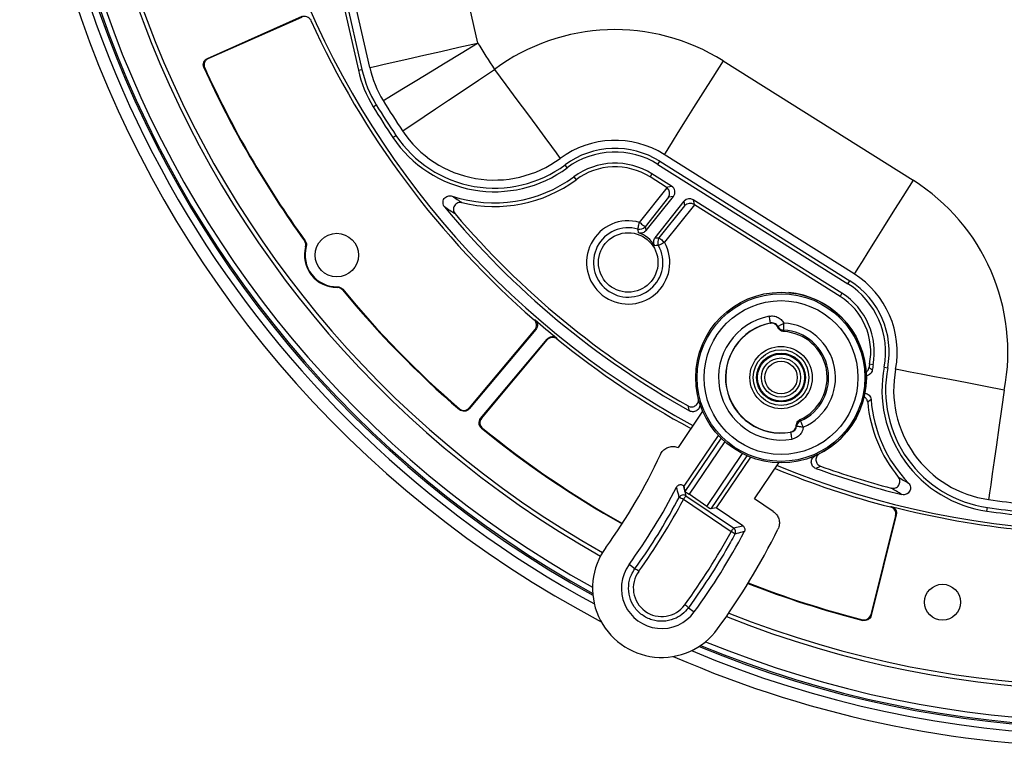
# Model space of a CAD drawing. Units: inches. Extents: x 1 to 59, y 3 to 220.
# Drawn here: x 41 to 45, y 194 to 197 of the extents above; entities that cross this region are included whole.
import ezdxf

# ---------------------------------------------------------------- set-up
doc = ezdxf.new("R2010")
doc.units = ezdxf.units.IN
doc.header["$MEASUREMENT"] = 0

msp = doc.modelspace()

# ---------------------------------------------------------------- linework, layer by layer
at = {"color": 7, "linetype": 'Continuous', "lineweight": 25}
for p, q in [((42.7588, 199.3253), (43.2119, 197.3363)), ((42.7439, 197.2297), (42.2908, 199.2187)), ((42.6001, 197.6324), (42.6944, 197.2184)), ((42.6185, 197.6223), (42.7097, 197.2219)), ((42.0396, 197.2697), (42.45, 197.4524)), ((42.0431, 197.2684), (42.4487, 197.449)), ((42.4895, 197.4374), (42.4882, 197.434)), ((44.2766, 197.2591), (45.1006, 196.7409)), ((42.028, 197.2287), (42.0245, 197.23)), ((42.6944, 197.2184), (42.7097, 197.2219)), ((42.7588, 197.06), (42.7722, 197.0682)), ((42.844, 196.9266), (42.8571, 196.9354)), ((43.9941, 196.8099), (44.0025, 196.8232)), ((44.0025, 196.8232), (44.8264, 196.305)), ((44.8451, 196.3346), (44.0211, 196.8528)), ((43.6005, 196.7951), (43.5912, 196.8077)), ((43.9941, 196.8099), (44.8181, 196.2917)), ((43.6294, 196.756), (43.6387, 196.7434)), ((43.9682, 196.7688), (43.9599, 196.7555)), ((44.0303, 196.7112), (43.9599, 196.7555)), ((44.0535, 196.7152), (43.9682, 196.7688)), ((43.9147, 196.5581), (44.0341, 196.7083)), ((44.0303, 196.7112), (44.0535, 196.7152)), ((44.04, 196.6676), (43.9381, 196.5395)), ((43.9431, 196.523), (44.061, 196.6711)), ((43.9823, 196.4918), (44.1077, 196.6496)), ((44.061, 196.6711), (44.04, 196.6676)), ((44.1109, 196.6307), (44.1077, 196.6496)), ((44.7922, 196.2506), (44.1471, 196.6563)), ((44.1471, 196.6563), (44.1507, 196.6355)), ((43.9995, 196.4907), (44.1109, 196.6307)), ((44.1522, 196.6345), (44.023, 196.472)), ((44.7838, 196.2373), (44.1522, 196.6345)), ((44.8181, 196.2917), (44.8264, 196.305)), ((44.7922, 196.2506), (44.7838, 196.2373)), ((43.4572, 196.1352), (43.4608, 196.1355)), ((43.4605, 196.0933), (43.1751, 195.7532)), ((43.4641, 196.0936), (43.1754, 195.7495)), ((43.225, 195.7078), (43.5137, 196.052)), ((43.2287, 195.7082), (43.5141, 196.0483)), ((43.5552, 196.0563), (43.5556, 196.056)), ((43.5556, 196.056), (43.5559, 196.0524)), ((44.9275, 195.9396), (44.9121, 195.9426)), ((44.9752, 195.9305), (44.9906, 195.9276)), ((43.1328, 195.7461), (43.1325, 195.7498)), ((44.1879, 195.7394), (44.0813, 195.582)), ((43.2327, 195.6657), (43.229, 195.6654)), ((44.108, 195.4145), (44.2564, 195.6338)), ((44.3955, 195.5396), (44.2471, 195.3204)), ((44.4133, 195.3589), (44.5191, 195.5152)), ((44.108, 195.4145), (44.1038, 195.4174)), ((44.1127, 195.3905), (44.108, 195.4145)), ((44.1152, 195.3724), (44.3218, 195.2326)), ((44.2061, 195.3264), (44.1288, 195.3787)), ((44.311, 195.2166), (44.1044, 195.3565)), ((44.2471, 195.3204), (44.2231, 195.3158)), ((44.3621, 195.2425), (44.2471, 195.3204)), ((44.4945, 195.3039), (44.4133, 195.3589)), ((45.0032, 195.3236), (45.0064, 195.3255)), ((45.4214, 195.3056), (45.4236, 195.3212)), ((45.0248, 195.2873), (44.9174, 194.8566)), ((45.028, 195.2892), (44.9193, 194.8534)), ((43.894, 195.0557), (43.8687, 195.0741)), ((44.1264, 194.8868), (44.1517, 194.8684)), ((44.8828, 194.8316), (44.8809, 194.8348))]:
    msp.add_line(p, q, dxfattribs=at)
at = {"color": 8, "linetype": 'Continuous', "lineweight": 25}
for p, q in [((44.1127, 195.3905), (44.2688, 195.6211)), ((44.2836, 195.6073), (44.1288, 195.3787)), ((44.2061, 195.3264), (44.3609, 195.555)), ((44.3792, 195.5463), (44.2231, 195.3158))]:
    msp.add_line(p, q, dxfattribs=at)
at = {"color": 7, "linetype": 'Continuous', "lineweight": 25, "flags": 128}
for points in [[(42.7439, 197.2297), (42.751, 197.2313), (42.7721, 197.2361), (42.8066, 197.244), (42.8534, 197.2547), (42.911, 197.2678), (42.9779, 197.283), (43.0518, 197.2999), (43.1306, 197.3178), (43.2119, 197.3363)], [(42.8021, 197.0864), (42.8083, 197.0902), (42.8268, 197.1015), (42.857, 197.1199), (42.8979, 197.1449), (42.9484, 197.1757), (43.007, 197.2114), (43.0717, 197.2509), (43.1407, 197.2929), (43.2119, 197.3363)], [(42.0396, 197.2697), (42.0413, 197.2691), (42.0431, 197.2684)], [(44.2766, 197.2591), (44.2323, 197.1886), (44.1892, 197.1202), (44.1489, 197.056), (44.1124, 196.998), (44.0809, 196.9479), (44.0553, 196.9073), (44.0365, 196.8773), (44.025, 196.859), (44.0211, 196.8528)], [(42.8862, 196.9548), (42.8922, 196.9589), (42.9102, 196.9709), (42.9396, 196.9906), (42.9795, 197.0173), (43.0287, 197.0502), (43.0856, 197.0884), (43.1486, 197.1305), (43.2158, 197.1755), (43.285, 197.2219)], [(43.285, 197.2219), (43.3346, 197.1548), (43.3826, 197.0899), (43.4277, 197.0289), (43.4684, 196.9738), (43.5036, 196.9262), (43.5321, 196.8876), (43.5532, 196.8592), (43.566, 196.8417), (43.5704, 196.8359)], [(45.1006, 196.7409), (45.0562, 196.6704), (45.0132, 196.602), (44.9728, 196.5378), (44.9363, 196.4798), (44.9048, 196.4297), (44.8793, 196.3891), (44.8605, 196.3591), (44.8489, 196.3408), (44.8451, 196.3346)], [(43.9064, 196.5293), (43.9066, 196.5301), (43.9072, 196.532), (43.9079, 196.5347), (43.909, 196.5383), (43.9102, 196.5426), (43.9116, 196.5475), (43.9131, 196.5527), (43.9147, 196.5581)], [(43.9147, 196.5581), (43.9191, 196.5546), (43.9234, 196.5512), (43.9273, 196.5481), (43.9308, 196.5453), (43.9337, 196.543), (43.936, 196.5412), (43.9375, 196.54), (43.9381, 196.5395)], [(42.461, 196.478), (42.4625, 196.4783), (42.4639, 196.4785)], [(44.023, 196.472), (44.018, 196.4693), (44.0132, 196.4666), (44.0088, 196.4642), (44.0049, 196.462), (44.0016, 196.4602), (43.9991, 196.4588), (43.9975, 196.4579), (43.9967, 196.4575)], [(43.9995, 196.4907), (44.0002, 196.4901), (44.0016, 196.489), (44.0039, 196.4872), (44.0068, 196.4849), (44.0103, 196.4821), (44.0143, 196.4789), (44.0185, 196.4755), (44.023, 196.472)], [(42.6267, 196.268), (42.6261, 196.2667), (42.6254, 196.2654)], [(44.4824, 196.1218), (44.4823, 196.1224), (44.4819, 196.1241), (44.4814, 196.1268), (44.4807, 196.1305), (44.4798, 196.1349), (44.4789, 196.14), (44.4778, 196.1455), (44.4767, 196.1512)], [(43.4641, 196.0936), (43.4624, 196.0935), (43.4605, 196.0933)], [(44.4812, 196.1205), (44.4818, 196.1211), (44.4824, 196.1218)], [(44.5144, 196.1067), (44.5149, 196.107), (44.5165, 196.1078), (44.5189, 196.1092), (44.5222, 196.111), (44.5262, 196.1131), (44.5307, 196.1156), (44.5356, 196.1183), (44.5407, 196.1211)], [(44.5391, 196.0912), (44.5391, 196.092), (44.5392, 196.0939), (44.5394, 196.0967), (44.5396, 196.1004), (44.5398, 196.1049), (44.5401, 196.11), (44.5404, 196.1154), (44.5407, 196.1211)], [(43.5141, 196.0483), (43.5139, 196.0503), (43.5137, 196.052)], [(45.4965, 195.831), (45.4146, 195.8467), (45.3352, 195.8618), (45.2608, 195.876), (45.1934, 195.8889), (45.1353, 195.9), (45.0882, 195.909), (45.0534, 195.9156), (45.0322, 195.9197), (45.025, 195.921)], [(45.4965, 195.831), (45.4847, 195.7485), (45.4733, 195.6685), (45.4625, 195.5934), (45.4528, 195.5256), (45.4445, 195.467), (45.4377, 195.4195), (45.4327, 195.3845), (45.4296, 195.3631), (45.4286, 195.3559)], [(43.1751, 195.7532), (43.1752, 195.7512), (43.1754, 195.7495)], [(43.225, 195.7078), (43.2267, 195.708), (43.2287, 195.7082)], [(44.6246, 195.6694), (44.6188, 195.6702), (44.6133, 195.6709), (44.6082, 195.6716), (44.6037, 195.6722), (44.6, 195.6727), (44.5972, 195.6731), (44.5955, 195.6733), (44.5949, 195.6734)], [(44.6246, 195.6694), (44.6223, 195.6746), (44.6201, 195.6796), (44.618, 195.6842), (44.6162, 195.6883), (44.6146, 195.6917), (44.6135, 195.6943), (44.6127, 195.696), (44.6124, 195.6967)], [(44.5704, 195.6478), (44.57, 195.648), (44.5689, 195.6486)], [(44.5757, 195.6183), (44.5747, 195.624), (44.5737, 195.6295), (44.5728, 195.6346), (44.572, 195.6391), (44.5713, 195.6427), (44.5708, 195.6455), (44.5705, 195.6472), (44.5704, 195.6478)], [(44.1152, 195.3724), (44.1149, 195.372), (44.1143, 195.3711), (44.1132, 195.3696), (44.1119, 195.3676), (44.1103, 195.3652), (44.1084, 195.3625), (44.1064, 195.3595), (44.1044, 195.3565)], [(45.028, 195.2892), (45.0265, 195.2883), (45.0248, 195.2873)], [(44.3218, 195.2326), (44.3416, 195.2374), (44.3621, 195.2425)], [(44.3218, 195.2326), (44.3215, 195.2322), (44.3209, 195.2312), (44.3199, 195.2297), (44.3185, 195.2277), (44.3169, 195.2253), (44.3151, 195.2226), (44.3131, 195.2197), (44.311, 195.2166)], [(44.9174, 194.8566), (44.9184, 194.8549), (44.9193, 194.8534)]]:
    msp.add_lwpolyline(points, dxfattribs=at)
at = {"color": 7, "linetype": 'Continuous', "lineweight": 25}
for centre, radius in [((42.6009, 196.4163), 0.0945), ((43.865, 196.3845), 0.1291), ((44.528, 195.8851), 0.37), ((44.528, 195.8851), 0.3636), ((44.528, 195.8851), 0.3337), ((44.528, 195.8851), 0.135), ((44.528, 195.8851), 0.1208), ((44.528, 195.8851), 0.1059), ((44.528, 195.8851), 0.1021), ((44.528, 195.8851), 0.085), ((44.528, 195.8851), 0.0705), ((45.2282, 194.9104), 0.078)]:
    msp.add_circle(centre, radius, dxfattribs=at)
for centre, radius, start, end in [((45.9504, 199.0063), 4.725, 156.4265, 242.2129), ((45.9504, 199.0063), 4.4768, 158.2417, 240.4796), ((45.9504, 199.0063), 4.459, 158.2936, 240.4791), ((45.9504, 199.0063), 3.7868, 157.6637, 241.5382), ((45.9504, 199.0063), 4.6712, 180.8212, 241.4528), ((45.9504, 199.0063), 3.8025, 204.4236, 229.0288), ((43.8081, 196.5142), 0.88, 57.8332, 126.4726), ((45.9504, 199.0063), 3.2075, 211.3745, 213.8014), ((45.9504, 199.0063), 4.309, 204.3443, 215.9257), ((45.9504, 199.0063), 4.3064, 204.3796, 215.9422), ((43.2119, 197.3363), 0.5307, 192.8332, 211.3745), ((43.2119, 197.3363), 0.515, 192.8332, 211.3745), ((43.2119, 197.3363), 0.48, 192.8332, 211.3745), ((45.9504, 199.0063), 3.7868, 247.6637, 331.5382), ((45.9504, 199.0063), 3.6875, 211.3745, 213.8014), ((45.9504, 199.0063), 3.7382, 211.3745, 213.8014), ((45.9504, 199.0063), 3.7225, 211.3745, 213.8014), ((43.285, 197.2219), 0.48, 213.8014, 306.4726), ((43.285, 197.2219), 0.5307, 213.8014, 306.4726), ((43.285, 197.2219), 0.515, 213.8014, 306.4726), ((43.8081, 196.5142), 0.4, 57.8332, 126.4726), ((43.8081, 196.5142), 0.365, 57.8332, 126.4726), ((43.8081, 196.5142), 0.3493, 57.8332, 126.4726), ((43.8081, 196.5142), 0.3007, 57.8332, 126.4726), ((43.8081, 196.5142), 0.285, 57.8332, 126.4726), ((45.9504, 199.0063), 4.6712, 247.1866, 331.4528), ((45.9504, 199.0063), 4.4768, 248.2417, 330.4796), ((45.9504, 199.0063), 4.459, 248.2936, 330.4791), ((43.285, 197.2219), 0.5793, 251.5088, 306.4726), ((43.285, 197.2219), 0.595, 256.2928, 306.4726), ((44.6321, 195.996), 0.88, 349.1938, 57.8332), ((45.9504, 199.0063), 3.7382, 219.5685, 240.8824), ((45.9504, 199.0063), 3.7225, 220.366, 240.64), ((43.865, 196.3845), 0.1806, 74.026, 28.974), ((43.865, 196.3845), 0.1506, 74.026, 28.974), ((43.9146, 196.5582), 0.03, 254.1398, 321.3869), ((43.865, 196.3845), 0.1364, 32.2112, 70.7888), ((44.0231, 196.472), 0.03, 141.6135, 208.8609), ((42.6009, 196.4163), 0.14, 164.9515, 270.4739), ((42.6009, 196.4163), 0.1374, 164.525, 270.9004), ((44.6321, 195.996), 0.365, 349.1938, 57.8332), ((44.6321, 195.996), 0.4, 349.1938, 57.8332), ((45.9504, 199.0063), 4.309, 219.4997, 229.1653), ((45.9504, 199.0063), 4.3064, 219.4831, 229.1296), ((44.6321, 195.996), 0.3493, 349.1938, 57.8332), ((44.528, 195.8851), 0.37, 290.4132, 84.6969), ((44.6321, 195.996), 0.285, 349.1938, 57.8332), ((44.6321, 195.996), 0.3007, 349.1938, 57.8332), ((45.9504, 199.0063), 3.7999, 229.0674, 230.9255), ((44.528, 195.8851), 0.271, 100.9061, 280.1381), ((44.528, 195.8851), 0.241, 100.9061, 280.1381), ((44.528, 195.8851), 0.24, 101.235, 279.8093), ((44.5407, 196.1211), 0.03, 208.6879, 266.9865), ((44.528, 195.8851), 0.2064, 294.1324, 86.9119), ((44.528, 195.8851), 0.2363, 294.1324, 86.9119), ((45.9504, 199.0063), 3.8025, 230.9712, 241.5148), ((44.528, 195.8851), 0.2, 294.5984, 86.4459), ((45.4965, 195.831), 0.595, 169.1938, 170.6362), ((45.4965, 195.831), 0.5793, 169.1938, 171.3832), ((45.4965, 195.831), 0.5307, 169.1938, 261.8651), ((45.4965, 195.831), 0.515, 169.1938, 261.8651), ((45.4965, 195.831), 0.48, 169.1938, 261.8651), ((45.4965, 195.831), 0.5793, 184.0712, 224.1577), ((45.4965, 195.831), 0.595, 185.084, 219.3736), ((45.9504, 199.0063), 4.309, 230.8347, 240.6477), ((45.9504, 199.0063), 4.3064, 230.8704, 240.6499), ((44.6246, 195.6694), 0.03, 114.057, 172.3579), ((41.8261, 196.5586), 2.4, 323.9911, 335.1891), ((45.9504, 199.0063), 3.8025, 247.6144, 255.5764), ((45.9504, 199.0063), 3.7382, 250.1176, 256.0979), ((45.9504, 199.0063), 3.7225, 250.36, 255.3004), ((41.8261, 196.5586), 2.5251, 323.9911, 332.9412), ((44.104, 195.3559), 0.02, 55.9959, 152.0719), ((44.0268, 195.2194), 0.1575, 60.4918, 67.8), ((45.9504, 199.0063), 3.7999, 255.6154, 264.3846), ((45.9504, 199.0063), 3.7225, 261.8651, 264.2919), ((45.9504, 199.0063), 3.6875, 261.8651, 264.2919), ((45.9504, 199.0063), 3.7382, 261.8651, 264.2919), ((41.8261, 196.5586), 2.8749, 323.9911, 332.174), ((41.8261, 196.5586), 3, 323.9911, 333.6625), ((44.241, 195.0774), 0.1558, 55.9486, 63.2839), ((44.3106, 195.216), 0.02, 331.685, 55.8313), ((44.0102, 194.9713), 0.3, 143.9911, 323.9911), ((44.0102, 194.9713), 0.1749, 143.9911, 323.9911), ((44.0107, 194.972), 0.1236, 144.0609, 323.9213), ((43.8155, 194.9215), 0.1555, 52.3095, 59.6743), ((45.9504, 199.0063), 4.309, 248.6903, 255.6557), ((45.9504, 199.0063), 4.3064, 248.6965, 255.6204), ((44.0226, 194.7703), 0.1561, 48.3162, 55.6719), ((45.9504, 199.0063), 4.725, 246.4265, 270.8212)]:
    msp.add_arc(centre, radius, start, end, dxfattribs=at)
at = {"color": 8, "linetype": 'Continuous', "lineweight": 25}
for radius, start, end in [(4.6412, 157.4772, 241.1622), (4.6347, 157.5316, 241.1078), (4.6117, 157.7013, 240.9381), (4.6412, 247.4772, 331.1622), (4.6347, 247.5316, 331.1078), (4.6117, 247.7013, 330.9381)]:
    msp.add_arc((45.9504, 199.0063), radius, start, end, dxfattribs=at)
at = {"color": 7, "linetype": 'Continuous', "lineweight": 25}
for centre, major_axis, ratio, start_param, end_param in [((44.0142, 196.6858), (-0.0297, -0.0051), 0.996927, 3.820893, 3.980729), ((44.0165, 196.6862), (-0.0154, 0.0261), 0.924506, 3.533603, 5.052039), ((44.0374, 196.6898), (-0.0297, -0.0051), 0.996927, 2.302456, 3.980729), ((44.1312, 196.6308), (0.005, -0.0296), 0.997535, 2.412688, 3.870497), ((44.1344, 196.6121), (0.0294, -0.0076), 0.932133, 1.236658, 2.694467), ((44.1532, 196.6357), (0.0256, -0.0161), 0.052086, 4.645964, 4.706592), ((44.1292, 195.3793), (0.0166, -0.0112), 0.034921, 3.176499, 4.712389), ((41.8247, 196.5566), (1.4442, 2.1334), 0.999999, 4.680241, 4.822908), ((44.2065, 195.327), (0.0166, -0.0112), 0.034921, 4.712389, 6.248279), ((41.8284, 196.5621), (1.583, 2.3383), 0.999999, 4.677804, 4.810843)]:
    msp.add_ellipse(centre, major_axis=major_axis, ratio=ratio, start_param=start_param, end_param=end_param, dxfattribs=at)
for points, knots in [([(42.4882, 197.434), (42.4865, 197.4376), (42.4842, 197.4408), (42.4785, 197.4461), (42.4752, 197.4482), (42.4642, 197.4524), (42.4559, 197.4522), (42.4487, 197.449)], [0, 0, 0, 0, 0.25, 0.25, 0.5, 0.5, 1, 1, 1, 1]), ([(42.0245, 197.23), (42.0229, 197.2336), (42.022, 197.2375), (42.0217, 197.2454), (42.0224, 197.2493), (42.0266, 197.2603), (42.0324, 197.2665), (42.0396, 197.2697)], [0, 0, 0, 0, 0.25, 0.25, 0.5, 0.5, 1, 1, 1, 1]), ([(42.0431, 197.2684), (42.0395, 197.2668), (42.0362, 197.2645), (42.0308, 197.2588), (42.0287, 197.2554), (42.0245, 197.2444), (42.0247, 197.2359), (42.028, 197.2287)], [0, 0, 0, 0, 0.25, 0.25, 0.5, 0.5, 1, 1, 1, 1]), ([(43.0687, 196.625), (43.0646, 196.63), (43.0621, 196.6363), (43.0614, 196.6493), (43.0632, 196.6558), (43.0705, 196.6665), (43.076, 196.6706), (43.0883, 196.6746), (43.0951, 196.6746), (43.1013, 196.6725)], [0, 0, 0, 0, 0.25, 0.25, 0.5, 0.5, 0.75, 0.75, 1, 1, 1, 1]), ([(43.144, 196.6438), (43.1379, 196.6453), (43.1314, 196.6449), (43.1197, 196.6402), (43.1146, 196.6359), (43.108, 196.6252), (43.1065, 196.6188), (43.1075, 196.6063), (43.11, 196.6001), (43.1141, 196.5953)], [0, 0, 0, 0, 0.25, 0.25, 0.5, 0.5, 0.75, 0.75, 1, 1, 1, 1]), ([(43.9098, 196.5133), (43.9096, 196.5145), (43.9094, 196.5157), (43.9091, 196.5169), (43.9083, 196.5211), (43.9074, 196.5252), (43.9064, 196.5293)], [0, 0, 0, 0, 0.001524, 0.001524, 0.001524, 0.006910411, 0.006910411, 0.006910411, 0.006910411]), ([(43.9431, 196.523), (43.9393, 196.5181), (43.934, 196.5146), (43.9221, 196.5111), (43.9157, 196.5113), (43.9098, 196.5133)], [0, 0, 0, 0, 0.5, 0.5, 1, 1, 1, 1]), ([(43.9804, 196.4572), (43.9771, 196.4625), (43.9755, 196.4687), (43.9761, 196.481), (43.9784, 196.487), (43.9823, 196.4918)], [0, 0, 0, 0, 0.5, 0.5, 1, 1, 1, 1]), ([(42.4685, 196.453), (42.4681, 196.4529), (42.4676, 196.4529), (42.4671, 196.4528), (42.4667, 196.4528), (42.4662, 196.4527), (42.4657, 196.4527)], [0, 0, 0, 0, 0.000625222, 0.000625222, 0.000625222, 0.001272013, 0.001272013, 0.001272013, 0.001272013]), ([(43.9967, 196.4575), (43.9956, 196.4575), (43.9944, 196.4575), (43.9932, 196.4575), (43.9889, 196.4575), (43.9847, 196.4574), (43.9804, 196.4572)], [0, 0, 0, 0, 0.001524, 0.001524, 0.001524, 0.006910411, 0.006910411, 0.006910411, 0.006910411]), ([(42.6021, 196.2763), (42.6022, 196.2768), (42.6024, 196.2772), (42.6026, 196.2776), (42.6027, 196.2781), (42.6029, 196.2785), (42.6031, 196.2789)], [0, 0, 0, 0, 0.000646791, 0.000646791, 0.000646791, 0.001272013, 0.001272013, 0.001272013, 0.001272013]), ([(43.4605, 196.0933), (43.463, 196.0963), (43.4649, 196.0998), (43.4672, 196.1072), (43.4677, 196.1111), (43.4668, 196.1227), (43.4631, 196.1301), (43.4572, 196.1352)], [0, 0, 0, 0, 0.25, 0.25, 0.5, 0.5, 1, 1, 1, 1]), ([(43.4608, 196.1355), (43.4638, 196.133), (43.4662, 196.1299), (43.4697, 196.1229), (43.4707, 196.1191), (43.4717, 196.1075), (43.4692, 196.0996), (43.4641, 196.0936)], [0, 0, 0, 0, 0.25, 0.25, 0.5, 0.5, 1, 1, 1, 1]), ([(44.4767, 196.1512), (44.4817, 196.1518), (44.4933, 196.1532), (44.5116, 196.1486), (44.5293, 196.1379), (44.5369, 196.1267), (44.5407, 196.1211)], [0, 0, 0, 0, 0.198049, 0.465364, 0.732682, 1, 1, 1, 1]), ([(44.5146, 196.1029), (44.5131, 196.1057), (44.5099, 196.1115), (44.5019, 196.1177), (44.4919, 196.1215), (44.4849, 196.1208), (44.4812, 196.1205)], [0, 0, 0, 0, 0.237282, 0.484915, 0.732539, 1, 1, 1, 1]), ([(44.5144, 196.1067), (44.5125, 196.1095), (44.5087, 196.1151), (44.4998, 196.1205), (44.4907, 196.1228), (44.4849, 196.1221), (44.4824, 196.1218)], [0, 0, 0, 0, 0.2673096, 0.5346181, 0.801937, 1, 1, 1, 1]), ([(44.5146, 196.1029), (44.5146, 196.1037), (44.5146, 196.1049), (44.5144, 196.1062), (44.5144, 196.1067)], [0, 0, 0, 0, 0.617319, 1, 1, 1, 1]), ([(44.5404, 196.0847), (44.537, 196.0852), (44.5303, 196.0863), (44.5217, 196.092), (44.5168, 196.0981), (44.515, 196.102), (44.5146, 196.1029)], [0, 0, 0, 0, 0.305009, 0.610001, 0.915292, 1, 1, 1, 1]), ([(44.5391, 196.0912), (44.5393, 196.0903), (44.5398, 196.0882), (44.5402, 196.086), (44.5404, 196.0847)], [0, 0, 0, 0, 0.3788482, 1, 1, 1, 1]), ([(43.5137, 196.052), (43.5162, 196.055), (43.5192, 196.0574), (43.526, 196.061), (43.5298, 196.0622), (43.5412, 196.0633), (43.5491, 196.0611), (43.5552, 196.0563)], [0, 0, 0, 0, 0.25, 0.25, 0.5, 0.5, 1, 1, 1, 1]), ([(43.5559, 196.0524), (43.5529, 196.0548), (43.5494, 196.0566), (43.542, 196.0589), (43.538, 196.0593), (43.5265, 196.0582), (43.5191, 196.0543), (43.5141, 196.0483)], [0, 0, 0, 0, 0.25, 0.25, 0.5, 0.5, 1, 1, 1, 1]), ([(44.8973, 195.9083), (44.9005, 195.9106), (44.9032, 195.9135), (44.9074, 195.9202), (44.9088, 195.9239), (44.9094, 195.9278)], [0, 0, 0, 0, 0.5, 0.5, 1, 1, 1, 1]), ([(44.9238, 195.9178), (44.9228, 195.9114), (44.9197, 195.9054), (44.9104, 195.8963), (44.9044, 195.8934), (44.8979, 195.8926)], [0, 0, 0, 0, 0.5, 0.5, 1, 1, 1, 1]), ([(44.9094, 195.9278), (44.9105, 195.9274), (44.9116, 195.9269), (44.9127, 195.9263), (44.9141, 195.9256), (44.9154, 195.9247), (44.9168, 195.9237), (44.917, 195.9236), (44.9171, 195.9235), (44.9173, 195.9234), (44.9179, 195.9229), (44.9185, 195.9224), (44.9192, 195.9219), (44.9207, 195.9207), (44.9222, 195.9193), (44.9238, 195.9178)], [0, 0, 0, 0, 0.001674787, 0.001674787, 0.001674787, 0.003851236, 0.003851236, 0.003851236, 0.0041053, 0.0041053, 0.0041053, 0.005121551, 0.005121551, 0.005121551, 0.007633125, 0.007633125, 0.007633125, 0.007633125]), ([(44.1253, 195.7619), (44.1304, 195.759), (44.1362, 195.7577), (44.1478, 195.7585), (44.1536, 195.7607), (44.1628, 195.7677), (44.1663, 195.7727), (44.1702, 195.7837), (44.1704, 195.7897), (44.169, 195.7954)], [0, 0, 0, 0, 0.25, 0.25, 0.5, 0.5, 0.75, 0.75, 1, 1, 1, 1]), ([(44.9038, 195.7783), (44.9034, 195.7832), (44.9018, 195.7879), (44.8965, 195.7961), (44.8928, 195.7995), (44.8885, 195.8019)], [0, 0, 0, 0, 0.5, 0.5, 1, 1, 1, 1]), ([(44.8918, 195.8176), (44.8988, 195.8169), (44.9054, 195.8137), (44.9152, 195.8036), (44.9182, 195.7969), (44.9187, 195.7899)], [0, 0, 0, 0, 0.5, 0.5, 1, 1, 1, 1]), ([(43.1325, 195.7498), (43.1355, 195.7472), (43.139, 195.7452), (43.1465, 195.7427), (43.1505, 195.7423), (43.1623, 195.7432), (43.1699, 195.7471), (43.1751, 195.7532)], [0, 0, 0, 0, 0.25, 0.25, 0.5, 0.5, 1, 1, 1, 1]), ([(43.1754, 195.7495), (43.1728, 195.7464), (43.1697, 195.7439), (43.1626, 195.7403), (43.1587, 195.7392), (43.1469, 195.7382), (43.1389, 195.7408), (43.1328, 195.7461)], [0, 0, 0, 0, 0.25, 0.25, 0.5, 0.5, 1, 1, 1, 1]), ([(44.1313, 195.7405), (44.1302, 195.744), (44.1292, 195.7474), (44.1282, 195.7509), (44.1272, 195.7546), (44.1262, 195.7582), (44.1253, 195.7619)], [0, 0, 0, 0, 0.003678179, 0.003678179, 0.003678179, 0.007640986, 0.007640986, 0.007640986, 0.007640986]), ([(44.1745, 195.7756), (44.1763, 195.7699), (44.1763, 195.7637), (44.1729, 195.7523), (44.1694, 195.7471), (44.1603, 195.7396), (44.1545, 195.7373), (44.1426, 195.7363), (44.1366, 195.7375), (44.1313, 195.7405)], [0, 0, 0, 0, 0.25, 0.25, 0.5, 0.5, 0.75, 0.75, 1, 1, 1, 1]), ([(43.229, 195.6654), (43.2259, 195.6679), (43.2234, 195.671), (43.2196, 195.678), (43.2185, 195.6818), (43.2173, 195.6936), (43.2198, 195.7017), (43.225, 195.7078)], [0, 0, 0, 0, 0.25, 0.25, 0.5, 0.5, 1, 1, 1, 1]), ([(43.2287, 195.7082), (43.2261, 195.7051), (43.2242, 195.7016), (43.2218, 195.6941), (43.2214, 195.69), (43.2225, 195.6783), (43.2265, 195.6707), (43.2327, 195.6657)], [0, 0, 0, 0, 0.25, 0.25, 0.5, 0.5, 1, 1, 1, 1]), ([(44.5937, 195.677), (44.5942, 195.6804), (44.5951, 195.6871), (44.6006, 195.6959), (44.6066, 195.7009), (44.6104, 195.7028), (44.6112, 195.7032)], [0, 0, 0, 0, 0.305716, 0.611444, 0.916887, 1, 1, 1, 1]), ([(44.6112, 195.7032), (44.6115, 195.7019), (44.6119, 195.6998), (44.6122, 195.6976), (44.6124, 195.6967)], [0, 0, 0, 0, 0.621152, 1, 1, 1, 1]), ([(44.5689, 195.6486), (44.5721, 195.6495), (44.5787, 195.6513), (44.5866, 195.6579), (44.5921, 195.6666), (44.5936, 195.6734), (44.5937, 195.6769), (44.5937, 195.677)], [0, 0, 0, 0, 0.247602, 0.495206, 0.742799, 0.99038, 1, 1, 1, 1]), ([(44.5704, 195.6478), (44.5737, 195.6487), (44.5802, 195.6506), (44.5881, 195.6572), (44.5932, 195.6652), (44.5944, 195.6709), (44.5949, 195.6734)], [0, 0, 0, 0, 0.267354, 0.534691, 0.802003, 1, 1, 1, 1]), ([(44.6246, 195.6694), (44.6236, 195.6645), (44.6212, 195.653), (44.6111, 195.6371), (44.5953, 195.6238), (44.5822, 195.6201), (44.5757, 195.6183)], [0, 0, 0, 0, 0.197999, 0.465324, 0.732662, 1, 1, 1, 1]), ([(44.5949, 195.6734), (44.5947, 195.6738), (44.5944, 195.6751), (44.594, 195.6763), (44.5937, 195.677)], [0, 0, 0, 0, 0.382681, 1, 1, 1, 1]), ([(44.0046, 195.5515), (44.008, 195.5574), (44.0149, 195.5691), (44.0318, 195.581), (44.0513, 195.587), (44.0685, 195.5864), (44.0781, 195.5831), (44.0813, 195.582)], [0, 0, 0, 0, 0.222115, 0.44424, 0.666165, 0.887966, 1, 1, 1, 1]), ([(44.679, 195.4909), (44.6734, 195.4929), (44.6685, 195.4966), (44.6615, 195.5062), (44.6595, 195.5121), (44.6591, 195.524), (44.6607, 195.53), (44.6671, 195.5401), (44.6717, 195.5441), (44.6772, 195.5465)], [0, 0, 0, 0, 0.25, 0.25, 0.5, 0.5, 0.75, 0.75, 1, 1, 1, 1]), ([(44.6958, 195.5553), (44.6905, 195.5527), (44.6862, 195.5485), (44.6804, 195.5384), (44.679, 195.5325), (44.6797, 195.5209), (44.6818, 195.5152), (44.6888, 195.5059), (44.6937, 195.5023), (44.6992, 195.5003)], [0, 0, 0, 0, 0.25, 0.25, 0.5, 0.5, 0.75, 0.75, 1, 1, 1, 1]), ([(44.6992, 195.5003), (44.6959, 195.4986), (44.6924, 195.497), (44.6889, 195.4953), (44.6857, 195.4938), (44.6824, 195.4923), (44.679, 195.4909)], [0, 0, 0, 0, 0.003962806, 0.003962806, 0.003962806, 0.007640985, 0.007640985, 0.007640985, 0.007640985]), ([(45.0058, 195.4056), (45.0119, 195.404), (45.0184, 195.4043), (45.0302, 195.4088), (45.0354, 195.413), (45.0422, 195.4235), (45.0438, 195.43), (45.043, 195.4425), (45.0406, 195.4487), (45.0366, 195.4536)], [0, 0, 0, 0, 0.25, 0.25, 0.5, 0.5, 0.75, 0.75, 1, 1, 1, 1]), ([(44.0748, 195.41), (44.076, 195.4119), (44.0784, 195.4157), (44.0842, 195.4194), (44.0908, 195.4211), (44.0977, 195.4207), (44.1017, 195.4185), (44.1038, 195.4174)], [0, 0, 0, 0, 0.199295, 0.398598, 0.597733, 0.796774, 1, 1, 1, 1]), ([(44.0863, 195.3652), (44.0862, 195.3656), (44.0854, 195.3686), (44.0816, 195.3835), (44.0779, 195.3981), (44.0748, 195.41)], [0, 0, 0, 0, 0.02324, 0.2041, 1, 1, 1, 1]), ([(44.1038, 195.4174), (44.1057, 195.4098), (44.1096, 195.3947), (44.1133, 195.3798), (44.1152, 195.3724)], [0, 0, 0, 0, 0.509542, 1, 1, 1, 1]), ([(45.0809, 195.4275), (45.0855, 195.4228), (45.0884, 195.4168), (45.0902, 195.4039), (45.0889, 195.3972), (45.0824, 195.386), (45.0773, 195.3815), (45.0654, 195.3765), (45.0586, 195.376), (45.0522, 195.3775)], [0, 0, 0, 0, 0.25, 0.25, 0.5, 0.5, 0.75, 0.75, 1, 1, 1, 1]), ([(43.894, 195.0557), (43.9018, 195.0665), (43.9406, 195.1207), (44.0076, 195.2223), (44.0598, 195.3171), (44.0863, 195.3652)], [0, 0, 0, 0, 0.109633, 0.548367, 1, 1, 1, 1]), ([(45.0248, 195.2873), (45.0258, 195.2912), (45.026, 195.2951), (45.0248, 195.3028), (45.0235, 195.3066), (45.0175, 195.3166), (45.0108, 195.3216), (45.0032, 195.3236)], [0, 0, 0, 0, 0.25, 0.25, 0.5, 0.5, 1, 1, 1, 1]), ([(45.0064, 195.3255), (45.0102, 195.3245), (45.0137, 195.3228), (45.02, 195.3181), (45.0227, 195.3152), (45.0287, 195.3052), (45.0299, 195.2969), (45.028, 195.2892)], [0, 0, 0, 0, 0.25, 0.25, 0.5, 0.5, 1, 1, 1, 1]), ([(44.4945, 195.3039), (44.4998, 195.2996), (44.5102, 195.2909), (44.5193, 195.2723), (44.522, 195.2521), (44.5189, 195.2369), (44.5154, 195.2292), (44.5147, 195.2277)], [0, 0, 0, 0, 0.23502, 0.470043, 0.704943, 0.939821, 1, 1, 1, 1]), ([(44.3621, 195.2425), (44.3638, 195.2411), (44.3673, 195.2382), (44.3703, 195.232), (44.3713, 195.2253), (44.3702, 195.22), (44.3689, 195.2173), (44.3686, 195.2167)], [0, 0, 0, 0, 0.2308338, 0.4616722, 0.6923766, 0.9230637, 1, 1, 1, 1]), ([(44.3282, 195.2065), (44.3218, 195.1948), (44.2898, 195.1364), (44.2253, 195.0279), (44.1605, 194.9355), (44.1264, 194.8868)], [0, 0, 0, 0, 0.105681, 0.528565, 1, 1, 1, 1]), ([(44.3686, 195.2167), (44.368, 195.2165), (44.3649, 195.2157), (44.3515, 195.2123), (44.3386, 195.2091), (44.3282, 195.2065)], [0, 0, 0, 0, 0.045227, 0.226133, 1, 1, 1, 1]), ([(44.1264, 194.8868), (44.1175, 194.8766), (44.0998, 194.856), (44.0614, 194.8349), (44.0161, 194.8251), (43.9673, 194.8315), (43.9234, 194.8536), (43.8893, 194.8889), (43.8688, 194.9336), (43.8644, 194.9824), (43.8744, 195.0247), (43.8885, 195.047), (43.894, 195.0557)], [0, 0, 0, 0, 0.089967, 0.179934, 0.28739, 0.394806, 0.502175, 0.609517, 0.716862, 0.824239, 0.931663, 1, 1, 1, 1]), ([(44.8809, 194.8348), (44.8848, 194.8338), (44.8887, 194.8336), (44.8965, 194.8347), (44.9003, 194.8361), (44.9104, 194.8421), (44.9155, 194.8488), (44.9174, 194.8566)], [0, 0, 0, 0, 0.25, 0.25, 0.5, 0.5, 1, 1, 1, 1]), ([(44.9193, 194.8534), (44.9184, 194.8495), (44.9167, 194.8459), (44.912, 194.8396), (44.909, 194.8369), (44.8989, 194.8309), (44.8905, 194.8296), (44.8828, 194.8316)], [0, 0, 0, 0, 0.25, 0.25, 0.5, 0.5, 1, 1, 1, 1])]:
    msp.add_open_spline(points, degree=3, knots=knots, dxfattribs=at)
for points in [[(43.1013, 196.6725), (43.1161, 196.662), (43.1303, 196.6526), (43.144, 196.6438)], [(43.1141, 196.5953), (43.0996, 196.6043), (43.0845, 196.6141), (43.0687, 196.625)], [(43.9381, 196.5395), (43.9398, 196.5341), (43.9415, 196.5286), (43.9431, 196.523)], [(42.4657, 196.4527), (42.468, 196.4613), (42.4663, 196.4708), (42.461, 196.478)], [(42.4639, 196.4785), (42.4692, 196.4712), (42.4709, 196.4617), (42.4685, 196.453)], [(43.9823, 196.4918), (43.9881, 196.4915), (43.9938, 196.4911), (43.9995, 196.4907)], [(42.6254, 196.2654), (42.6197, 196.2723), (42.611, 196.2764), (42.6021, 196.2763)], [(42.6031, 196.2789), (42.6121, 196.2791), (42.6209, 196.275), (42.6267, 196.268)], [(44.9187, 195.7899), (44.9138, 195.7853), (44.9088, 195.7813), (44.9038, 195.7783)], [(45.0366, 195.4536), (45.0504, 195.445), (45.0651, 195.4363), (45.0809, 195.4275)], [(45.0522, 195.3775), (45.0356, 195.387), (45.0202, 195.3964), (45.0058, 195.4056)]]:
    msp.add_open_spline(points, degree=3, dxfattribs=at)

doc.saveas('drawing.dxf')
